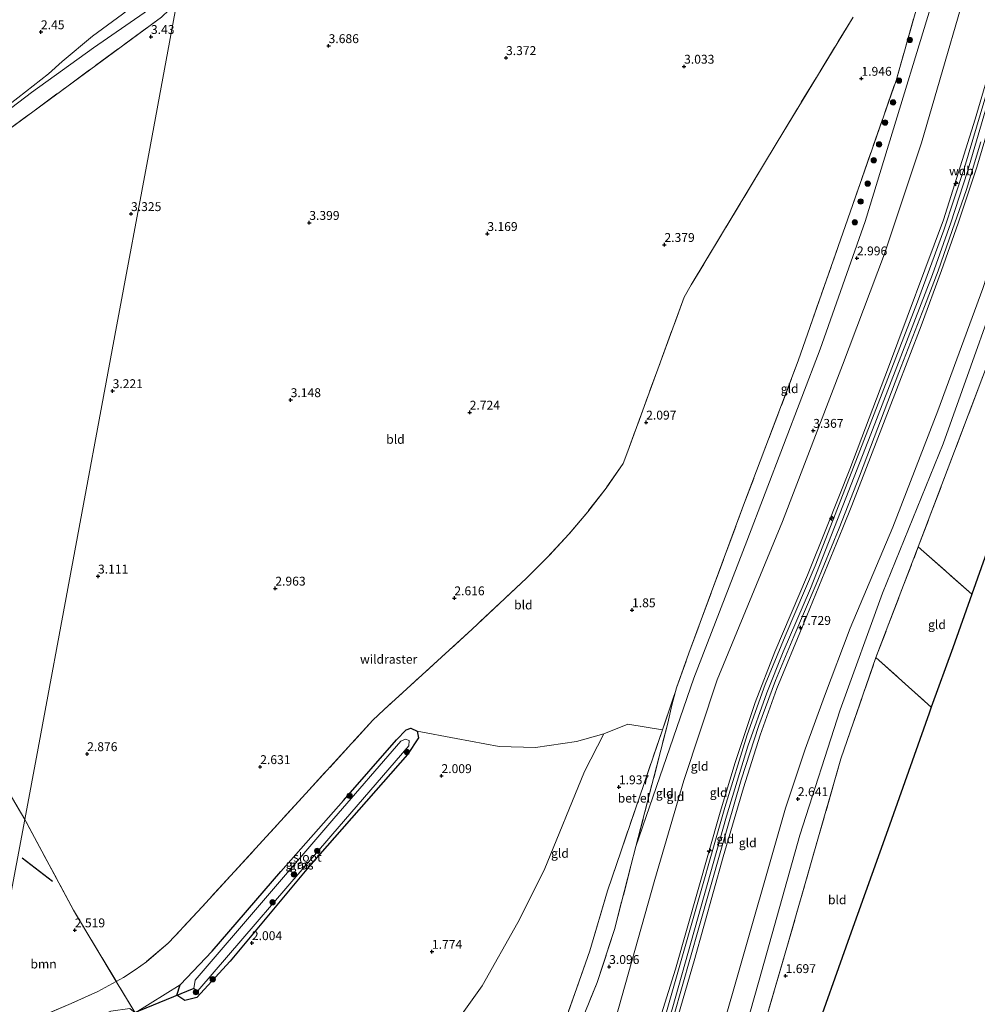
# Model space of a CAD drawing. Units: metres. Extents: x 129990 to 140008, y 424998 to 428931.
# Drawn here: x 133011 to 133280, y 425220 to 425496 of the extents above; entities that cross this region are included whole.
import ezdxf
from ezdxf.enums import TextEntityAlignment as Align

# ---------------------------------------------------------------- set-up
doc = ezdxf.new("R2010")
doc.units = ezdxf.units.M
doc.linetypes.add('IE-TERREINAFSCHEIDING', pattern=[10, 8, -2])
doc.layers.get('0').update_dxf_attribs({"lineweight": 25})
for name, color, linetype, lineweight in [('B-ME-AL-OVERIG-S-B1', 7, 'Continuous', 18), ('B-ME-GR-BOOM-GV-B6', 93, 'Continuous', 18), ('B-ME-GR-BOOM-S-B1', 93, 'Continuous', 18), ('B-ME-GW-KRUINLIJN-L-B1', 93, 'Continuous', 18), ('B-ME-GW-TEENLIJN-L-B1', 93, 'Continuous', 18), ('B-ME-IE-GRASLAND-GV-B6', 93, 'Continuous', 18), ('B-ME-IE-GRONDWERKLIJN-GROND_INGERICHT-GV-B6', 253, 'Continuous', 18), ('B-ME-IE-HULPGEOMETRIE-L-B1', 53, 'Continuous', 18), ('B-ME-IE-TERREINAFSCHEIDING-RASTERHEKWERK-L-B1', 8, 'IE-TERREINAFSCHEIDING', 18), ('B-ME-OG-WATER-GV-B6', 153, 'Continuous', 18), ('B-ME-VH-VERH_SOORT-GV-B6', 8, 'Continuous', 18)]:
    doc.layers.add(name, color=color, linetype=linetype, lineweight=lineweight)
for name, color, linetype in [('B-ME-GW-GRONDWERKLIJN-L-B1', 10, 'Continuous'), ('B-ME-GW-HOOGTEPUNT-S-B1', 10, 'Continuous'), ('B-ME-GW-INSTEEKWATERGANG-L-B1', 10, 'Continuous'), ('B-ME-KG-KADASTRAAL-OPNAMEDTMGRENS-L-B1', 10, 'Continuous'), ('B-ME-KW-DUIKER-L-B1', 10, 'Continuous')]:
    doc.layers.add(name, color=color, linetype=linetype)
doc.styles.add('NLCS-ISO', font='NLCS-ISO.TTF')

# ---------------------------------------------------------------- blocks, each defined once
blk = doc.blocks.new('hecto')
for p, q in [((0, 0.625), (-0.625, 0)), ((0, -0.625), (0, 0.625)), ((-0.625, 0), (0.625, 0)), ((0.625, 0), (0, -0.625))]:
    blk.add_line(p, q)
blk = doc.blocks.new('hoogtepunt')
for p, q in [((-0.5, 0), (0.5, 0)), ((0, 0.5), (0, -0.5))]:
    blk.add_line(p, q)
blk = doc.blocks.new('boom')
h = blk.add_hatch(color=256)
edge = h.paths.add_edge_path()
edge.add_arc((0, 0), 0.75, 0, 360)
blk.add_circle((0, 0), 0.75)

msp = doc.modelspace()

# ---------------------------------------------------------------- linework, layer by layer
at = {"layer": 'B-ME-GR-BOOM-GV-B6'}
for points in [[(133011.983, 425271.55, 2.737), (133000.434, 425210.695, 2.71), (132972.004, 425259.053, 3.066), (132945.266, 425304.298, 3.028), (132914.492, 425356.442, 3.306), (132898.0486, 425384.3214, 3.3268), (132926.013, 425405.435, 3.124), (132930.9172, 425409.0779, 3.1283), (132936.281, 425399.614, 3.551), (132942.466, 425390.47, 3.503), (132975.961, 425332.65, 3.233), (133011.983, 425271.55, 2.737)], [(133163.597, 425214.11, 1.691), (133170.894, 425234.615, 1.768), (133175.811, 425251.481, 1.785), (133191.255, 425296.733, 1.977), (133194.203, 425305.372, 2.014), (133194.9514, 425307.5483, 1.7875), (133193.905, 425303.701, 1.824), (133192.793, 425298.614, 1.933), (133183.8057, 425263.9143, 2.5832)], [(133072.886, 425147.189, 1.743), (133068.5, 425157.473, 1.691), (133091.812, 425170.767, 1.696), (133117.743, 425188.689, 1.713), (133128.448, 425200.882, 1.679), (133131.701, 425212.303, 1.679), (133140.591, 425224.773, 1.683), (133150.587, 425242.557, 1.674), (133158.005, 425257.247, 1.793), (133169.385, 425285.009, 1.793), (133174.811, 425295.651, 1.768), (133181.508, 425298.328, 1.883), (133191.255, 425296.733, 1.977), (133175.811, 425251.481, 1.785), (133170.894, 425234.615, 1.768), (133163.597, 425214.11, 1.691), (133155.838, 425198.359, 1.691), (133147.967, 425189.127, 1.598), (133138.882, 425182.984, 1.585), (133108.596, 425164.995, 1.59), (133076.746, 425149.442, 1.696), (133072.886, 425147.189, 1.743)], [(133011.983, 425271.55, 2.737), (133025.678, 425245.99, 2.592), (133037.6755, 425226.0122, 2.3548), (133032.485, 425223.192, 2.433), (133025.029, 425219.816, 2.491), (133017.117, 425216.45, 2.532), (133009.388, 425213.386, 2.571), (133000.6562, 425210.2658, 2.5979), (133000.434, 425210.695, 2.71), (133011.983, 425271.55, 2.737)], [(133183.8057, 425263.9143, 2.5832), (133182.399, 425258.483, 2.685), (133177.772, 425240.61, 2.504), (133172.921, 425225.71, 2.743), (133167.154, 425211.639, 2.649)], [(133037.6755, 425226.0122, 2.3548), (133042.985, 425217.171, 2.053), (133041.457, 425218.421, 2.159), (133036.156, 425217.67, 2.325), (133021.431, 425211.24, 2.435), (133003.652, 425204.479, 2.613), (133000.6562, 425210.2658, 2.5979), (133009.388, 425213.386, 2.571), (133017.117, 425216.45, 2.532), (133025.029, 425219.816, 2.491), (133032.485, 425223.192, 2.433), (133037.6755, 425226.0122, 2.3548)]]:
    msp.add_polyline3d(points, dxfattribs=at)
at = {"layer": 'B-ME-GW-GRONDWERKLIJN-L-B1'}
msp.add_line((133011.256, 425260.773, 2.64), (133019.732, 425254.167, 2.626), dxfattribs=at)
at = {"layer": 'B-ME-GW-INSTEEKWATERGANG-L-B1'}
msp.add_polyline3d([(133055.619, 425225.052, 2.252), (133064.62, 425234.472, 2.299), (133083.94, 425256.911, 2.346), (133101.594, 425276.882, 2.511), (133116.516, 425293.888, 2.38), (133119.212, 425296.781, 2.325), (133120.484, 425297.197, 2.261), (133122.303, 425296.401, 2.231), (133122.669, 425294.497, 2.159), (133119.593, 425289.807, 2.044), (133092.239, 425258.67, 2.006), (133069.755, 425231.733, 1.895), (133060.334, 425221.5, 1.895), (133056.999, 425220.638, 1.895), (133054.703, 425222.09, 1.895), (133055.619, 425225.052, 2.252)], dxfattribs=at)
at = {"layer": 'B-ME-GW-KRUINLIJN-L-B1'}
for points in [[(133183.8057, 425263.9143, 2.5832), (133200.107, 425311.246, 2.89), (133214.984, 425349.839, 3.174), (133235.631, 425403.773, 3.11), (133248.251, 425439.654, 2.826), (133273.503, 425522.24, 2.715), (133276.175, 425531.522, 2.715)], [(133296.424, 425528.809, 7.52), (133293.164, 425516.599, 7.532), (133291.817, 425511.557, 7.537), (133279.232, 425468.433, 7.525), (133270.262, 425440.183, 7.546), (133254.879, 425398.768, 7.601), (133243.94, 425370.044, 7.61), (133237.555, 425354.009, 7.598)], [(133298.763, 425528.752, 7.673), (133295.566, 425517.344, 7.707), (133294.827, 425514.963, 7.707), (133282.619, 425472.6, 7.741), (133277.069, 425453.73, 7.741), (133272.337, 425439.329, 7.741), (133267.19, 425424.806, 7.746), (133249.902, 425379.848, 7.746), (133239.68, 425353.778, 7.656)], [(133300.881, 425528.362, 7.588), (133297.247, 425515.394, 7.568), (133290.657, 425491.995, 7.533), (133279.685, 425455.007, 7.537), (133274.38, 425439.254, 7.678), (133269.727, 425425.874, 7.69), (133264.029, 425410.358, 7.61), (133257.11, 425392.37, 7.61), (133244.529, 425359.787, 7.627), (133241.974, 425353.528, 7.632)], [(133318.685, 425526.113, 2.903), (133314.33, 425510.787, 2.724), (133311.71, 425500.109, 2.839), (133305.896, 425480.863, 2.829), (133298.548, 425458.459, 2.829), (133291.127, 425435.852, 2.865), (133270.168, 425377.189, 2.749)], [(132993.559, 425460.611, 2.992), (133013.819, 425475.958, 2.97), (133031.302, 425488.582, 3.05), (133045.574, 425498.387, 3.127), (133049.899, 425501.578, 3.279), (133052.056, 425503.526, 3.265), (133056.0592, 425508.4049, 3.2797)], [(133270.168, 425377.189, 2.749), (133253.186, 425335.162, 2.779), (133241.272, 425302.377, 2.673), (133229.943, 425267.126, 2.562), (133218.456, 425226.321, 2.652), (133212.042, 425203.43, 2.528), (133208.554, 425192.936, 2.643), (133204.366, 425184.501, 2.643), (133197.862, 425173.701, 2.46), (133188.151, 425160.188, 2.316), (133177.293, 425150.166, 2.312), (133156.278, 425136.313, 2.418), (133134.825, 425124.494, 2.342), (133097.213, 425105.076, 2.337), (133055.839, 425084.773, 2.354), (133048.879, 425080.126, 2.186), (133048.702, 425080.008, 2.337), (133043.356, 425076.545, 2.206), (133040.583, 425073.697, 2.095), (133040.695, 425071.861, 1.77)], [(133241.974, 425353.528, 7.632), (133231.042, 425326.749, 7.652), (133223.426, 425308.386, 7.614), (133218.74, 425295.282, 7.588), (133214.069, 425280.388, 7.554), (133208.327, 425260.999, 7.537), (133200.221, 425231.786, 7.47), (133193.803, 425209.898, 7.355), (133189.249, 425196.93, 7.355), (133182.856, 425185.654, 7.317), (133175.553, 425175.733, 7.274), (133169.588, 425169.048, 7.274), (133159.497, 425160.179, 7.274), (133145.698, 425151.177, 7.376), (133115.785, 425135.988, 7.3), (133082.365, 425118.946, 7.3), (133046.656, 425100.46, 7.287), (133040.191, 425097.238, 7.297), (133011.134, 425082.758, 7.342), (132973.979, 425066.188, 7.345)], [(133239.68, 425353.778, 7.656), (133232.906, 425336.503, 7.656), (133225.218, 425318.715, 7.656), (133220.645, 425307.155, 7.605), (133215.249, 425292.143, 7.571), (133209.321, 425272.457, 7.558), (133193.96, 425218.201, 7.422), (133188.812, 425202.564, 7.422), (133183.845, 425191.948, 7.422), (133177.699, 425182.301, 7.422), (133169.833, 425173.024, 7.422), (133161.018, 425164.531, 7.422), (133151.297, 425157.39, 7.422), (133140.405, 425151.039, 7.392), (133108.187, 425134.62, 7.392), (133077.499, 425118.969, 7.392), (133040.198, 425099.923, 7.456), (133038.017, 425098.898, 7.456), (133025.592, 425092.541, 7.363), (133004.952, 425082.192, 7.32), (132974.286, 425068.563, 7.319)], [(133237.555, 425354.009, 7.598), (133232.073, 425340.242, 7.588), (133222.882, 425318.692, 7.559), (133217.351, 425304.443, 7.542), (133211.692, 425287.602, 7.542), (133207.493, 425273.615, 7.631), (133194.892, 425229.446, 7.474), (133187.075, 425204.326, 7.406), (133179.263, 425188.551, 7.359)]]:
    msp.add_polyline3d(points, dxfattribs=at)
at = {"layer": 'B-ME-GW-TEENLIJN-L-B1'}
for points in [[(133283.987, 425530.392, 3.06), (133281.056, 425520.197, 3.123), (133264.152, 425461.816, 3.127), (133253.697, 425430.598, 3.119), (133241.917, 425399.324, 3.17), (133225.009, 425355.314, 3.442), (133206.609, 425310.773, 3.28), (133197.284, 425282.471, 3.238), (133189.168, 425254.678, 3.272), (133177.037, 425211.739, 3.37), (133172.107, 425199.163, 3.399), (133165.581, 425189.155, 3.357), (133157.149, 425178.488, 3.357), (133148.886, 425171.767, 3.344), (133133.385, 425162.356, 3.327), (133084.548, 425137.877, 3.242), (133032.474, 425112.264, 3.115), (132999.689, 425096.261, 3.14), (132977.366, 425085.868, 3.036)], [(132991.948, 425059.247, 2.486), (133002.68, 425064.073, 2.456), (133031.622, 425077.891, 2.414), (133046.216, 425085.766, 2.431), (133089.368, 425107.237, 2.49), (133123.466, 425124.873, 2.49), (133150.205, 425139.138, 2.635), (133164.325, 425147.728, 2.635), (133179.035, 425160.001, 2.609), (133191.539, 425174.408, 2.554), (133198.019, 425184.983, 2.545), (133203.855, 425197.977, 2.592), (133211.172, 425223.256, 2.758), (133225.883, 425274.714, 2.703), (133231.432, 425291.351, 2.703), (133236.848, 425306.194, 2.728), (133244.043, 425325.366, 2.805), (133256.012, 425353.779, 2.817), (133268.705, 425386.459, 2.805), (133281.369, 425420.844, 2.813), (133292.243, 425454.351, 2.945), (133302.443, 425487.097, 2.953), (133310.307, 425512.002, 2.89), (133314.265, 425526.679, 2.877)], [(132903.951, 425405.217, 2.621), (132943.115, 425430.392, 2.35), (132947.725, 425433.303, 2.389), (132952.17, 425436.747, 2.409), (132956.033, 425439.946, 2.459), (132961.303, 425443.721, 2.401), (132970.346, 425449.993, 2.408), (132982.605, 425454.449, 2.494), (133000.959, 425467.431, 2.553), (133010.021, 425474.436, 2.491), (133018.657, 425481.268, 2.416), (133022.442, 425484.653, 2.495), (133031.002, 425491.845, 2.467), (133039.414, 425498.047, 2.433), (133043.54, 425501.321, 2.419), (133049.74, 425503.741, 2.45), (133053.559, 425507.556, 2.481), (133056.6452, 425511.554, 2.4683)]]:
    msp.add_polyline3d(points, dxfattribs=at)
at = {"layer": 'B-ME-IE-GRASLAND-GV-B6'}
for points in [[(133064.4108, 425553.2837, 2.3768), (133056.6452, 425511.554, 2.4683), (133053.559, 425507.556, 2.481), (133049.74, 425503.741, 2.45), (133043.54, 425501.321, 2.419), (133039.414, 425498.047, 2.433), (133031.002, 425491.845, 2.467), (133022.442, 425484.653, 2.495), (133018.657, 425481.268, 2.416), (133010.021, 425474.436, 2.491)], [(133010.021, 425474.436, 2.491), (133018.657, 425481.268, 2.416), (133022.442, 425484.653, 2.495), (133031.002, 425491.845, 2.467), (133039.414, 425498.047, 2.433), (133043.54, 425501.321, 2.419), (133049.74, 425503.741, 2.45), (133053.559, 425507.556, 2.481), (133056.6452, 425511.554, 2.4683), (133056.0592, 425508.4049, 3.2797), (133052.056, 425503.526, 3.265), (133049.899, 425501.578, 3.279), (133045.574, 425498.387, 3.127), (133031.302, 425488.582, 3.05), (133013.819, 425475.958, 2.97), (132993.559, 425460.611, 2.992)], [(133042.985, 425217.171, 2.053), (133055.619, 425225.052, 2.252), (133054.703, 425222.09, 1.895), (133056.999, 425220.638, 1.895), (133060.334, 425221.5, 1.895), (133069.755, 425231.733, 1.895), (133092.239, 425258.67, 2.006), (133119.593, 425289.807, 2.044), (133122.669, 425294.497, 2.159), (133122.303, 425296.401, 2.231), (133133.24, 425294.336, 2.282), (133145.385, 425292.07, 2.244), (133155.56, 425291.772, 2.062), (133167.073, 425293.504, 1.974), (133174.811, 425295.651, 1.768)], [(133122.669, 425294.497, 2.159), (133119.593, 425289.807, 2.044), (133092.239, 425258.67, 2.006), (133069.755, 425231.733, 1.895), (133060.334, 425221.5, 1.895), (133056.999, 425220.638, 1.895), (133054.703, 425222.09, 1.895), (133055.619, 425225.052, 2.252), (133064.62, 425234.472, 2.299), (133083.94, 425256.911, 2.346), (133101.594, 425276.882, 2.511), (133116.516, 425293.888, 2.38), (133119.212, 425296.781, 2.325), (133120.484, 425297.197, 2.261), (133122.303, 425296.401, 2.231), (133122.669, 425294.497, 2.159)], [(133174.811, 425295.651, 1.768), (133169.385, 425285.009, 1.793), (133158.005, 425257.247, 1.793), (133150.587, 425242.557, 1.674), (133140.591, 425224.773, 1.683), (133131.701, 425212.303, 1.679)], [(133059.509, 425223.956, 1.539), (133060.581, 425223.312, 1.539), (133097.995, 425266.86, 1.539), (133119.995, 425292.226, 1.539), (133120.085, 425293.723, 1.539), (133119.007, 425294.134, 1.539), (133117.727, 425293.524, 1.539), (133098.866, 425271.803, 1.539), (133059.829, 425226.356, 1.539), (133059.509, 425223.956, 1.539)]]:
    msp.add_polyline3d(points, dxfattribs=at)
at = {"layer": 'B-ME-IE-GRONDWERKLIJN-GROND_INGERICHT-GV-B6'}
for points in [[(133167.154, 425211.639, 2.649), (133172.921, 425225.71, 2.743), (133177.772, 425240.61, 2.504), (133182.399, 425258.483, 2.685), (133183.8057, 425263.9143, 2.5832), (133200.107, 425311.246, 2.89), (133214.984, 425349.839, 3.174), (133235.631, 425403.773, 3.11), (133248.251, 425439.654, 2.826), (133273.503, 425522.24, 2.715)], [(133269.4798, 425523.3727, 2.1987), (133256.964, 425479.355, 2.422), (133240.6605, 425432.6239, 2.2336), (133229.45, 425400.491, 2.104), (133214.085, 425359.934, 1.966), (133198.686, 425318.261, 1.922), (133195.223, 425308.547, 1.778), (133194.9514, 425307.5483, 1.7875), (133194.203, 425305.372, 2.014), (133191.255, 425296.733, 1.977), (133181.508, 425298.328, 1.883), (133174.811, 425295.651, 1.768)], [(133273.503, 425522.24, 2.715), (133248.251, 425439.654, 2.826), (133235.631, 425403.773, 3.11), (133214.984, 425349.839, 3.174), (133200.107, 425311.246, 2.89), (133183.8057, 425263.9143, 2.5832), (133192.793, 425298.614, 1.933), (133193.905, 425303.701, 1.824), (133194.9514, 425307.5483, 1.7875), (133195.223, 425308.547, 1.778), (133198.686, 425318.261, 1.922), (133214.085, 425359.934, 1.966), (133229.45, 425400.491, 2.104), (133240.6605, 425432.6239, 2.2336), (133256.964, 425479.355, 2.422), (133269.4798, 425523.3727, 2.1987), (133270.789, 425523.004, 2.23), (133273.503, 425522.24, 2.715)], [(133177.037, 425211.739, 3.37), (133189.168, 425254.678, 3.272), (133197.284, 425282.471, 3.238), (133206.609, 425310.773, 3.28), (133225.009, 425355.314, 3.442), (133241.917, 425399.324, 3.17), (133253.697, 425430.598, 3.119), (133264.152, 425461.816, 3.127), (133281.056, 425520.197, 3.123)], [(133281.056, 425520.197, 3.123), (133264.152, 425461.816, 3.127), (133253.697, 425430.598, 3.119), (133241.917, 425399.324, 3.17), (133225.009, 425355.314, 3.442), (133206.609, 425310.773, 3.28), (133197.284, 425282.471, 3.238), (133189.168, 425254.678, 3.272), (133177.037, 425211.739, 3.37)], [(133291.817, 425511.557, 7.537), (133279.232, 425468.433, 7.525), (133270.262, 425440.183, 7.546), (133254.879, 425398.768, 7.601), (133243.94, 425370.044, 7.61), (133237.555, 425354.009, 7.598), (133232.073, 425340.242, 7.588), (133222.882, 425318.692, 7.559), (133217.351, 425304.443, 7.542), (133211.692, 425287.602, 7.542), (133207.493, 425273.615, 7.631), (133194.892, 425229.446, 7.474), (133187.075, 425204.326, 7.406)], [(133187.075, 425204.326, 7.406), (133194.892, 425229.446, 7.474), (133207.493, 425273.615, 7.631), (133211.692, 425287.602, 7.542), (133217.351, 425304.443, 7.542), (133222.882, 425318.692, 7.559), (133232.073, 425340.242, 7.588), (133237.555, 425354.009, 7.598), (133243.94, 425370.044, 7.61), (133254.879, 425398.768, 7.601), (133270.262, 425440.183, 7.546), (133279.232, 425468.433, 7.525), (133291.817, 425511.557, 7.537)], [(132928.2136, 425413.8481, 3.0386), (132936.689, 425419.667, 3.09), (132954.767, 425433.063, 3.023), (132989.89, 425458.087, 3.044), (132993.559, 425460.611, 2.992), (133013.819, 425475.958, 2.97), (133031.302, 425488.582, 3.05), (133045.574, 425498.387, 3.127), (133049.899, 425501.578, 3.279), (133052.056, 425503.526, 3.265), (133056.0592, 425508.4049, 3.2797), (133054.7427, 425501.3303, 3.3146), (133050.396, 425497.208, 3.264), (133023.763, 425477.615, 3.038), (132990.414, 425453.068, 3.088), (132968.5585, 425436.936, 3.115), (132946.703, 425420.804, 3.142), (132930.9172, 425409.0779, 3.1283), (132928.2136, 425413.8481, 3.0386)], [(133011.983, 425271.55, 2.737), (132975.961, 425332.65, 3.233), (132942.466, 425390.47, 3.503), (132936.281, 425399.614, 3.551), (132930.9172, 425409.0779, 3.1283), (132946.703, 425420.804, 3.142), (132968.5585, 425436.936, 3.115), (132990.414, 425453.068, 3.088), (133023.763, 425477.615, 3.038), (133050.396, 425497.208, 3.264), (133054.7427, 425501.3303, 3.3146), (133047.292, 425461.293, 3.391), (133037.308, 425407.638, 3.267), (133024.812, 425340.492, 3.109), (133015.714, 425291.601, 2.894), (133011.983, 425271.55, 2.737)], [(133011.983, 425271.55, 2.737), (133015.714, 425291.601, 2.894), (133024.812, 425340.492, 3.109), (133037.308, 425407.638, 3.267), (133047.292, 425461.293, 3.391), (133054.7427, 425501.3303, 3.3146)], [(133244.858, 425497.15, 1.893), (133223.505, 425462.006, 2.022), (133199.377, 425421.901, 2.075), (133197.368, 425418.44, 2.076), (133181.541, 425375.116, 1.961), (133180.207, 425371.637, 1.975), (133175.425, 425364.703, 2.016), (133170.253, 425358.091, 2.098), (133164.938, 425351.735, 2.164), (133158.908, 425345.283, 2.203), (133153.053, 425339.412, 2.301), (133137.732, 425325.054, 2.296), (133112.938, 425302.388, 2.327), (133109.877, 425299.435, 2.29), (133089.934, 425277.703, 2.277), (133061.859, 425246.998, 2.225), (133054.186, 425238.691, 2.307), (133052.269, 425236.756, 2.31), (133046.163, 425231.54, 2.285), (133043.029, 425229.207, 2.281), (133039.718, 425227.122, 2.324), (133037.6755, 425226.0122, 2.3548), (133025.678, 425245.99, 2.592), (133011.983, 425271.55, 2.737)], [(133174.811, 425295.651, 1.768), (133167.073, 425293.504, 1.974), (133155.56, 425291.772, 2.062), (133145.385, 425292.07, 2.244), (133133.24, 425294.336, 2.282), (133122.303, 425296.401, 2.231), (133120.484, 425297.197, 2.261), (133119.212, 425296.781, 2.325), (133116.516, 425293.888, 2.38), (133101.594, 425276.882, 2.511), (133083.94, 425256.911, 2.346), (133064.62, 425234.472, 2.299), (133055.619, 425225.052, 2.252), (133042.985, 425217.171, 2.053), (133037.6755, 425226.0122, 2.3548), (133039.718, 425227.122, 2.324), (133043.029, 425229.207, 2.281), (133046.163, 425231.54, 2.285), (133052.269, 425236.756, 2.31), (133054.186, 425238.691, 2.307), (133061.859, 425246.998, 2.225), (133089.934, 425277.703, 2.277), (133109.877, 425299.435, 2.29), (133112.938, 425302.388, 2.327), (133137.732, 425325.054, 2.296), (133153.053, 425339.412, 2.301), (133158.908, 425345.283, 2.203), (133164.938, 425351.735, 2.164), (133170.253, 425358.091, 2.098), (133175.425, 425364.703, 2.016), (133180.207, 425371.637, 1.975), (133181.541, 425375.116, 1.961), (133197.368, 425418.44, 2.076), (133199.377, 425421.901, 2.075), (133223.505, 425462.006, 2.022), (133244.858, 425497.15, 1.893)], [(133290.657, 425491.995, 7.533), (133279.685, 425455.007, 7.537), (133274.38, 425439.254, 7.678), (133269.727, 425425.874, 7.69), (133264.029, 425410.358, 7.61), (133257.11, 425392.37, 7.61), (133244.529, 425359.787, 7.627), (133241.974, 425353.528, 7.632), (133231.042, 425326.749, 7.652), (133223.426, 425308.386, 7.614), (133218.74, 425295.282, 7.588), (133214.069, 425280.388, 7.554), (133208.327, 425260.999, 7.537), (133200.221, 425231.786, 7.47), (133193.803, 425209.898, 7.355)], [(133193.803, 425209.898, 7.355), (133200.221, 425231.786, 7.47), (133208.327, 425260.999, 7.537), (133214.069, 425280.388, 7.554), (133218.74, 425295.282, 7.588), (133223.426, 425308.386, 7.614), (133231.042, 425326.749, 7.652), (133241.974, 425353.528, 7.632), (133244.529, 425359.787, 7.627), (133257.11, 425392.37, 7.61), (133264.029, 425410.358, 7.61), (133269.727, 425425.874, 7.69), (133274.38, 425439.254, 7.678), (133279.685, 425455.007, 7.537), (133290.657, 425491.995, 7.533)], [(133282.944, 425477.615, 7.746), (133276.211, 425454.92, 7.746), (133270.352, 425437.227, 7.775), (133262.984, 425417.143, 7.788), (133249.712, 425382.719, 7.788), (133238.5, 425353.906, 7.686), (133234.187, 425342.823, 7.681), (133225.804, 425323.091, 7.681), (133220.18, 425309.45, 7.681), (133215.118, 425295.302, 7.681), (133208.809, 425274.916, 7.626), (133198.605, 425239.115, 7.549), (133191.264, 425213.461, 7.649)], [(133194.499, 425216.31, 7.554), (133201.477, 425241.084, 7.596), (133207.866, 425263.454, 7.643), (133213.447, 425282.697, 7.677), (133218.351, 425297.945, 7.719), (133223.092, 425310.631, 7.724), (133228.235, 425322.952, 7.728), (133234.501, 425337.751, 7.715), (133240.935, 425353.428, 7.715), (133246.683, 425368.056, 7.805), (133257.757, 425397.195, 7.818), (133264.966, 425415.795, 7.814), (133268.769, 425425.854, 7.818), (133272.769, 425437.159, 7.818), (133276.725, 425448.74, 7.809), (133280.802, 425462.083, 7.801)], [(133291.127, 425435.852, 2.865), (133270.168, 425377.189, 2.749), (133253.186, 425335.162, 2.779), (133241.272, 425302.377, 2.673), (133229.943, 425267.126, 2.562), (133218.456, 425226.321, 2.652), (133212.042, 425203.43, 2.528)], [(133212.042, 425203.43, 2.528), (133218.456, 425226.321, 2.652), (133229.943, 425267.126, 2.562), (133241.272, 425302.377, 2.673), (133253.186, 425335.162, 2.779), (133270.168, 425377.189, 2.749), (133291.127, 425435.852, 2.865)], [(133203.855, 425197.977, 2.592), (133211.172, 425223.256, 2.758), (133225.883, 425274.714, 2.703), (133231.432, 425291.351, 2.703), (133236.848, 425306.194, 2.728), (133244.043, 425325.366, 2.805), (133256.012, 425353.779, 2.817), (133268.705, 425386.459, 2.805), (133281.369, 425420.844, 2.813)], [(133281.369, 425420.844, 2.813), (133268.705, 425386.459, 2.805), (133256.012, 425353.779, 2.817), (133244.043, 425325.366, 2.805), (133236.848, 425306.194, 2.728), (133231.432, 425291.351, 2.703), (133225.883, 425274.714, 2.703), (133211.172, 425223.256, 2.758), (133203.855, 425197.977, 2.592)], [(133301.879, 425401.567, 1.755), (133278.275, 425334.875, 1.67), (133263.221, 425348.227, 1.912), (133280.042, 425392.607, 1.985), (133287.94, 425413.448, 2.01), (133301.879, 425401.567, 1.755)], [(133280.042, 425392.607, 1.985), (133263.221, 425348.227, 1.912), (133251.28, 425317.042, 1.853), (133241.453, 425288.588, 1.738), (133226.252, 425235.521, 1.73), (133214.819, 425196.391, 1.73)], [(133278.275, 425334.875, 1.67), (133272.88, 425319.841, 1.64), (133266.874, 425303.106, 1.67), (133251.28, 425317.042, 1.853), (133263.221, 425348.227, 1.912), (133278.275, 425334.875, 1.67)], [(133266.874, 425303.106, 1.67), (133266.282, 425301.441, 1.508), (133254.599, 425268.605, 1.592), (133243.902, 425238.54, 1.584), (133233.084, 425208.135, 1.582), (133225.665, 425187.281, 1.636), (133218.753, 425193.04, 1.485), (133215.614, 425195.597, 1.654), (133214.819, 425196.391, 1.73), (133226.252, 425235.521, 1.73), (133241.453, 425288.588, 1.738), (133251.28, 425317.042, 1.853), (133266.874, 425303.106, 1.67)]]:
    msp.add_polyline3d(points, dxfattribs=at)
at = {"layer": 'B-ME-IE-HULPGEOMETRIE-L-B1'}
msp.add_polyline3d([(133000.434, 425210.695, 2.71), (133011.983, 425271.55, 2.737), (133015.714, 425291.601, 2.894), (133024.812, 425340.492, 3.109), (133037.308, 425407.638, 3.267), (133047.292, 425461.293, 3.391), (133054.7427, 425501.3303, 3.3146), (133056.0592, 425508.4049, 3.2797), (133056.6452, 425511.554, 2.4683), (133064.4108, 425553.2837, 2.3768), (133065.5194, 425557.8877, 1.8626)], dxfattribs=at)
at = {"layer": 'B-ME-IE-TERREINAFSCHEIDING-RASTERHEKWERK-L-B1'}
for p, q in [((133278.275, 425334.875, 1.67), (133263.221, 425348.227, 1.912)), ((133251.28, 425317.042, 1.853), (133266.874, 425303.106, 1.67))]:
    msp.add_line(p, q, dxfattribs=at)
for points in [[(133183.8057, 425263.9143, 2.5832), (133192.793, 425298.614, 1.933), (133193.905, 425303.701, 1.824), (133194.9514, 425307.5483, 1.7875), (133195.223, 425308.547, 1.778), (133198.686, 425318.261, 1.922), (133214.085, 425359.934, 1.966), (133229.45, 425400.491, 2.104), (133240.6605, 425432.6239, 2.2336), (133256.964, 425479.355, 2.422), (133269.4798, 425523.3727, 2.1987), (133271.9492, 425532.0576, 2.1546)], [(132809.026, 425317.916, 3.363), (132816.004, 425322.523, 3.338), (132836.619, 425338.027, 3.314), (132857.703, 425353.931, 3.324), (132895.672, 425382.527, 3.344), (132898.0486, 425384.3214, 3.3268), (132926.013, 425405.435, 3.124), (132930.9172, 425409.0779, 3.1283), (132946.703, 425420.804, 3.142), (132968.5585, 425436.936, 3.115), (132990.414, 425453.068, 3.088), (133023.763, 425477.615, 3.038), (133050.396, 425497.208, 3.264), (133054.7427, 425501.3303, 3.3146)], [(133244.858, 425497.15, 1.893), (133223.505, 425462.006, 2.022), (133199.377, 425421.901, 2.075), (133197.368, 425418.44, 2.076), (133181.541, 425375.116, 1.961), (133180.207, 425371.637, 1.975), (133175.425, 425364.703, 2.016), (133170.253, 425358.091, 2.098), (133164.938, 425351.735, 2.164), (133158.908, 425345.283, 2.203), (133153.053, 425339.412, 2.301), (133137.732, 425325.054, 2.296), (133112.938, 425302.388, 2.327), (133109.877, 425299.435, 2.29), (133089.934, 425277.703, 2.277), (133061.859, 425246.998, 2.225), (133054.186, 425238.691, 2.307), (133052.269, 425236.756, 2.31), (133046.163, 425231.54, 2.285), (133043.029, 425229.207, 2.281), (133039.718, 425227.122, 2.324), (133037.6755, 425226.0122, 2.3548), (133032.485, 425223.192, 2.433), (133025.029, 425219.816, 2.491), (133017.117, 425216.45, 2.532)], [(133050.423, 425076.742, 1.725), (133103.759, 425103.357, 1.492), (133121.019, 425111.528, 1.492), (133153.377, 425128.503, 1.492), (133169.205, 425138.268, 1.585), (133185.385, 425149.996, 1.535), (133196.419, 425161.562, 1.556), (133203.785, 425173.065, 1.56), (133210.134, 425185.767, 1.674), (133214.819, 425196.391, 1.73), (133226.252, 425235.521, 1.73), (133241.453, 425288.588, 1.738), (133251.28, 425317.042, 1.853), (133263.221, 425348.227, 1.912), (133280.042, 425392.607, 1.985), (133287.94, 425413.448, 2.01), (133301.702, 425453.251, 2.01), (133310.69, 425481.674, 2.065)], [(132942.466, 425390.47, 3.503), (132975.961, 425332.65, 3.233), (133011.983, 425271.55, 2.737)], [(133194.9514, 425307.5483, 1.7875), (133194.203, 425305.372, 2.014), (133191.255, 425296.733, 1.977), (133175.811, 425251.481, 1.785), (133170.894, 425234.615, 1.768), (133163.597, 425214.11, 1.691), (133155.838, 425198.359, 1.691), (133147.967, 425189.127, 1.598), (133138.882, 425182.984, 1.585), (133108.596, 425164.995, 1.59), (133076.746, 425149.442, 1.696), (133072.886, 425147.189, 1.743), (133059.148, 425139.169, 1.908), (133056.5716, 425136.3762, 2.0475)], [(133042.985, 425217.171, 2.053), (133025.678, 425245.99, 2.592), (133011.983, 425271.55, 2.737)], [(133056.5716, 425136.3762, 2.0475), (133056.88, 425136.52, 2.05), (133068.5672, 425141.9342, 2.0876), (133094.164, 425153.792, 2.17), (133128.767, 425171.159, 2.407), (133139.642, 425178.091, 2.365), (133145.889, 425182.614, 2.283), (133153.277, 425189.727, 2.218), (133160.778, 425200.077, 2.348), (133167.154, 425211.639, 2.649), (133172.921, 425225.71, 2.743), (133177.772, 425240.61, 2.504), (133182.399, 425258.483, 2.685), (133183.8057, 425263.9143, 2.5832)]]:
    msp.add_polyline3d(points, dxfattribs=at)
at = {"layer": 'B-ME-KG-KADASTRAAL-OPNAMEDTMGRENS-L-B1'}
msp.add_polyline3d([(133301.879, 425401.567, 1.755), (133278.275, 425334.875, 1.67), (133272.88, 425319.841, 1.64), (133266.874, 425303.106, 1.67), (133266.282, 425301.441, 1.508), (133254.599, 425268.605, 1.592), (133243.902, 425238.54, 1.584), (133233.084, 425208.135, 1.582)], dxfattribs=at)
at = {"layer": 'B-ME-KW-DUIKER-L-B1'}
msp.add_line((133059.509, 425223.956, 1.539), (133038.256, 425215.302, 1.539), dxfattribs=at)
at = {"layer": 'B-ME-OG-WATER-GV-B6'}
msp.add_polyline3d([(133060.581, 425223.312, 1.539), (133059.509, 425223.956, 1.539), (133059.829, 425226.356, 1.539), (133098.866, 425271.803, 1.539), (133117.727, 425293.524, 1.539), (133119.007, 425294.134, 1.539), (133120.085, 425293.723, 1.539), (133119.995, 425292.226, 1.539), (133097.995, 425266.86, 1.539), (133060.581, 425223.312, 1.539)], dxfattribs=at)
at = {"layer": 'B-ME-VH-VERH_SOORT-GV-B6'}
for points in [[(133191.264, 425213.461, 7.649), (133198.605, 425239.115, 7.549), (133208.809, 425274.916, 7.626), (133215.118, 425295.302, 7.681), (133220.18, 425309.45, 7.681), (133225.804, 425323.091, 7.681), (133234.187, 425342.823, 7.681), (133238.5, 425353.906, 7.686), (133249.712, 425382.719, 7.788), (133262.984, 425417.143, 7.788), (133270.352, 425437.227, 7.775), (133276.211, 425454.92, 7.746), (133282.944, 425477.615, 7.746)], [(133280.802, 425462.083, 7.801), (133276.725, 425448.74, 7.809), (133272.769, 425437.159, 7.818), (133268.769, 425425.854, 7.818), (133264.966, 425415.795, 7.814), (133257.757, 425397.195, 7.818), (133246.683, 425368.056, 7.805), (133240.935, 425353.428, 7.715), (133234.501, 425337.751, 7.715), (133228.235, 425322.952, 7.728), (133223.092, 425310.631, 7.724), (133218.351, 425297.945, 7.719), (133213.447, 425282.697, 7.677), (133207.866, 425263.454, 7.643), (133201.477, 425241.084, 7.596), (133194.499, 425216.31, 7.554)]]:
    msp.add_polyline3d(points, dxfattribs=at)

# ---------------------------------------------------------------- block references
at = {"layer": 'B-ME-AL-OVERIG-S-B1', "rotation": 90}
for p in [(133273.806, 425450.376, 8.213), (133238.892, 425356.232, 7.629), (133204.468, 425262.743, 7.552)]:
    msp.add_blockref('hecto', p, dxfattribs=at)
at = {"layer": 'B-ME-GR-BOOM-S-B1', "rotation": 90}
for p in [(133260.829, 425490.776, 2.157), (133257.783, 425479.318, 2.136), (133256.113, 425473.183, 2.188), (133253.862, 425467.527, 2.188), (133252.193, 425461.393, 2.22), (133250.692, 425456.922, 2.188), (133248.981, 425450.371, 2.147), (133247, 425445.319, 2.209), (133245.363, 425439.496, 2.22), (133119.392, 425290.528, 1.918), (133103.305, 425278.184, 2.011), (133094.2, 425262.715, 1.91), (133087.635, 425256.062, 1.691), (133081.636, 425248.255, 1.817), (133064.824, 425226.581, 1.741), (133060.074, 425222.972, 1.767)]:
    msp.add_blockref('boom', p, dxfattribs=at)
at = {"layer": 'B-ME-GW-HOOGTEPUNT-S-B1', "rotation": 90}
for p in [(133016.511, 425492.996, 2.4502), (133016.511, 425492.996, 2.4502), (133047.441, 425491.656, 3.43), (133047.441, 425491.656, 3.43), (133097.395, 425489.087, 3.686), (133097.395, 425489.087, 3.686), (133147.28, 425485.726, 3.372), (133147.28, 425485.726, 3.372), (133197.354, 425483.302, 3.033), (133197.354, 425483.302, 3.033), (133247.224, 425479.901, 1.946), (133247.224, 425479.901, 1.946), (133041.84, 425441.85, 3.325), (133041.84, 425441.85, 3.325), (133091.961, 425439.369, 3.399), (133091.961, 425439.369, 3.399), (133142.028, 425436.253, 3.169), (133142.028, 425436.253, 3.169), (133191.826, 425433.174, 2.379), (133191.826, 425433.174, 2.379), (133245.965, 425429.395, 2.996), (133245.965, 425429.395, 2.996), (133036.661, 425392.053, 3.221), (133036.661, 425392.053, 3.221), (133086.724, 425389.526, 3.148), (133086.724, 425389.526, 3.148), (133137.067, 425386.014, 2.724), (133137.067, 425386.014, 2.724), (133186.683, 425383.217, 2.097), (133186.683, 425383.217, 2.097), (133233.668, 425380.894, 3.367), (133233.668, 425380.894, 3.367), (133032.552, 425339.919, 3.111), (133032.552, 425339.919, 3.111), (133082.415, 425336.52, 2.963), (133082.415, 425336.52, 2.963), (133132.753, 425333.794, 2.616), (133132.753, 425333.794, 2.616), (133182.722, 425330.437, 1.85), (133182.722, 425330.437, 1.85), (133230.129, 425325.48, 7.729), (133230.129, 425325.48, 7.729), (133029.504, 425289.971, 2.876), (133029.504, 425289.971, 2.876), (133078.165, 425286.329, 2.631), (133078.165, 425286.329, 2.631), (133129.136, 425283.798, 2.009), (133129.136, 425283.798, 2.009), (133179.024, 425280.654, 1.937), (133179.024, 425280.654, 1.937), (133229.354, 425277.313, 2.641), (133229.354, 425277.313, 2.641), (133026.033, 425240.422, 2.519), (133026.033, 425240.422, 2.519), (133075.826, 425236.825, 2.004), (133075.826, 425236.825, 2.004), (133126.447, 425234.379, 1.774), (133126.447, 425234.379, 1.774), (133176.278, 425230.113, 3.096), (133176.278, 425230.113, 3.096), (133225.915, 425227.556, 1.697), (133225.915, 425227.556, 1.697)]:
    msp.add_blockref('hoogtepunt', p, dxfattribs=at)

# ---------------------------------------------------------------- texts
at = {"layer": 'B-ME-GR-BOOM-GV-B6', "ltscale": 0.2, "style": 'NLCS-ISO'}
msp.add_text('bmn', height=2.5, dxfattribs=at).set_placement((133017.2429, 425230.8907), align=Align.MIDDLE_CENTER)
at = {"layer": 'B-ME-GW-HOOGTEPUNT-S-B1', "ltscale": 0.2, "style": 'NLCS-ISO'}
for s, p in [('2.45', (133016.511, 425492.996, 2.4502)), ('2.45', (133016.511, 425492.996, 2.4502)), ('3.43', (133047.441, 425491.656, 3.43)), ('3.43', (133047.441, 425491.656, 3.43)), ('3.686', (133097.395, 425489.087, 3.686)), ('3.686', (133097.395, 425489.087, 3.686)), ('3.372', (133147.28, 425485.726, 3.372)), ('3.372', (133147.28, 425485.726, 3.372)), ('3.033', (133197.354, 425483.302, 3.033)), ('3.033', (133197.354, 425483.302, 3.033)), ('1.946', (133247.224, 425479.901, 1.946)), ('1.946', (133247.224, 425479.901, 1.946)), ('3.325', (133041.84, 425441.85, 3.325)), ('3.325', (133041.84, 425441.85, 3.325)), ('3.399', (133091.961, 425439.369, 3.399)), ('3.399', (133091.961, 425439.369, 3.399)), ('3.169', (133142.028, 425436.253, 3.169)), ('3.169', (133142.028, 425436.253, 3.169)), ('2.379', (133191.826, 425433.174, 2.379)), ('2.379', (133191.826, 425433.174, 2.379)), ('2.996', (133245.965, 425429.395, 2.996)), ('2.996', (133245.965, 425429.395, 2.996)), ('3.221', (133036.661, 425392.053, 3.221)), ('3.221', (133036.661, 425392.053, 3.221)), ('3.148', (133086.724, 425389.526, 3.148)), ('3.148', (133086.724, 425389.526, 3.148)), ('2.724', (133137.067, 425386.014, 2.724)), ('2.724', (133137.067, 425386.014, 2.724)), ('2.097', (133186.683, 425383.217, 2.097)), ('2.097', (133186.683, 425383.217, 2.097)), ('3.367', (133233.668, 425380.894, 3.367)), ('3.367', (133233.668, 425380.894, 3.367)), ('3.111', (133032.552, 425339.919, 3.111)), ('3.111', (133032.552, 425339.919, 3.111)), ('2.963', (133082.415, 425336.52, 2.963)), ('2.963', (133082.415, 425336.52, 2.963)), ('2.616', (133132.753, 425333.794, 2.616)), ('2.616', (133132.753, 425333.794, 2.616)), ('1.85', (133182.722, 425330.437, 1.85)), ('1.85', (133182.722, 425330.437, 1.85)), ('7.729', (133230.129, 425325.48, 7.729)), ('7.729', (133230.129, 425325.48, 7.729)), ('2.876', (133029.504, 425289.971, 2.876)), ('2.876', (133029.504, 425289.971, 2.876)), ('2.631', (133078.165, 425286.329, 2.631)), ('2.631', (133078.165, 425286.329, 2.631)), ('2.009', (133129.136, 425283.798, 2.009)), ('2.009', (133129.136, 425283.798, 2.009)), ('1.937', (133179.024, 425280.654, 1.937)), ('1.937', (133179.024, 425280.654, 1.937)), ('2.641', (133229.354, 425277.313, 2.641)), ('2.641', (133229.354, 425277.313, 2.641)), ('2.519', (133026.033, 425240.422, 2.519)), ('2.519', (133026.033, 425240.422, 2.519)), ('2.004', (133075.826, 425236.825, 2.004)), ('2.004', (133075.826, 425236.825, 2.004)), ('1.774', (133126.447, 425234.379, 1.774)), ('1.774', (133126.447, 425234.379, 1.774)), ('3.096', (133176.278, 425230.113, 3.096)), ('3.096', (133176.278, 425230.113, 3.096)), ('1.697', (133225.915, 425227.556, 1.697)), ('1.697', (133225.915, 425227.556, 1.697))]:
    msp.add_text(s, height=2.5, dxfattribs=at).set_placement(p, align=Align.BOTTOM_LEFT)
at = {"layer": 'B-ME-GW-KRUINLIJN-L-B1', "ltscale": 0.2, "style": 'NLCS-ISO'}
msp.add_text('wdb', height=2.5, dxfattribs=at).set_placement((133275.3281, 425453.9056), align=Align.MIDDLE_CENTER)
at = {"layer": 'B-ME-IE-GRASLAND-GV-B6', "ltscale": 0.2, "style": 'NLCS-ISO'}
for p in [(133088.686, 425258.9175), (133089.797, 425258.723)]:
    msp.add_text('gras', height=2.5, dxfattribs=at).set_placement(p, align=Align.MIDDLE_CENTER)
at = {"layer": 'B-ME-IE-GRONDWERKLIJN-GROND_INGERICHT-GV-B6', "ltscale": 0.2, "style": 'NLCS-ISO'}
for s, p in [('gld', (133227.0429, 425392.6866)), ('bld', (133116.1938, 425378.4425)), ('bld', (133152.1562, 425331.8611)), ('gld', (133268.4675, 425326.3277)), ('gld', (133201.7138, 425286.5057)), ('gld', (133191.9159, 425278.9055)), ('gld', (133194.9259, 425277.9678)), ('gld', (133207.0893, 425279.105)), ('gld', (133208.9518, 425266.045)), ('gld', (133215.2493, 425264.9823)), ('gld', (133162.4503, 425262.0129)), ('bld', (133240.4193, 425248.9533))]:
    msp.add_text(s, height=2.5, dxfattribs=at).set_placement(p, align=Align.MIDDLE_CENTER)
at = {"layer": 'B-ME-IE-TERREINAFSCHEIDING-RASTERHEKWERK-L-B1', "ltscale": 0.2, "style": 'NLCS-ISO'}
msp.add_text('wildraster', height=2.5, dxfattribs=at).set_placement((133114.2802, 425316.5938), align=Align.MIDDLE_CENTER)
at = {"layer": 'B-ME-OG-WATER-GV-B6', "ltscale": 0.2, "style": 'NLCS-ISO'}
msp.add_text('sloot', height=2.5, dxfattribs=at).set_placement((133091.4175, 425260.9206), align=Align.MIDDLE_CENTER)
at = {"layer": 'B-ME-VH-VERH_SOORT-GV-B6', "ltscale": 0.2, "style": 'NLCS-ISO'}
msp.add_text('bet.el', height=2.5, dxfattribs=at).set_placement((133183.2435, 425277.5369), align=Align.MIDDLE_CENTER)

doc.saveas('drawing.dxf')
